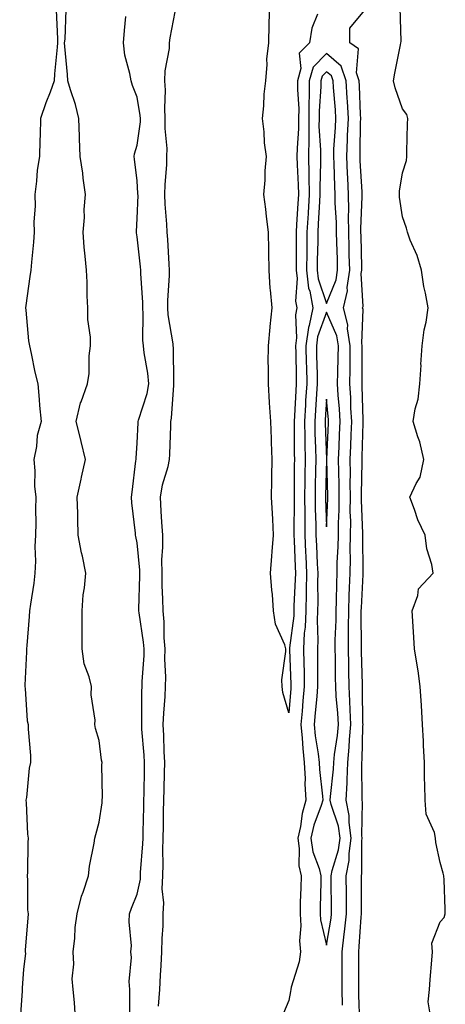
# Model space of a CAD drawing. Units: inches. Extents: x 976403 to 979043, y 7221338 to 7223978.
# Drawn here: x 978917 to 979029, y 7221598 to 7221858 of the extents above; entities that cross this region are included whole.
import ezdxf

# ---------------------------------------------------------------- set-up
doc = ezdxf.new("R2010")
doc.units = ezdxf.units.IN
doc.header["$MEASUREMENT"] = 0
doc.layers.add('Contour_97647221', color=7, linetype='Continuous', true_color=0x0d356b)

msp = doc.modelspace()

# ---------------------------------------------------------------- linework, layer by layer
at = {"layer": 'Contour_97647221'}
for points in [[(978926.71, 7221860.59, 3145), (978927.02, 7221852.96, 3145), (978926.99, 7221851.92, 3145), (978926.96, 7221850.83, 3145), (978926.19, 7221843.78, 3145), (978926.16, 7221841.92, 3145), (978925.06, 7221838.93, 3145), (978923.92, 7221836.06, 3145), (978922.54, 7221831.92, 3145), (978922.43, 7221827.55, 3145), (978922.37, 7221826.24, 3145), (978922.25, 7221821.92, 3145), (978921.66, 7221818.31, 3145), (978921.48, 7221815.36, 3145), (978921.01, 7221811.92, 3145), (978921.15, 7221808.81, 3145), (978920.74, 7221804.62, 3145), (978920.9, 7221801.92, 3145), (978920.67, 7221799.3, 3145), (978920.18, 7221794.05, 3145), (978919.99, 7221791.92, 3145), (978919.75, 7221790.22, 3145), (978918.65, 7221782.53, 3145), (978918.57, 7221781.92, 3145), (978918.66, 7221781.31, 3145), (978919.39, 7221773.25, 3145), (978919.6, 7221771.92, 3145), (978920.08, 7221769.89, 3145), (978921.06, 7221764.93, 3145), (978921.83, 7221761.92, 3145), (978922.19, 7221757.78, 3145), (978922.29, 7221756.16, 3145), (978922.67, 7221751.92, 3145), (978921.69, 7221748.27, 3145), (978921.46, 7221745.34, 3145), (978920.78, 7221741.92, 3145), (978921.07, 7221738.91, 3145), (978920.96, 7221734.83, 3145), (978921.31, 7221731.92, 3145), (978921.24, 7221728.74, 3145), (978921.27, 7221725.14, 3145), (978921.2, 7221721.92, 3145), (978921.02, 7221718.95, 3145), (978921.18, 7221715.06, 3145), (978921.02, 7221711.92, 3145), (978920.76, 7221709.22, 3145), (978919.86, 7221703.72, 3145), (978919.65, 7221701.92, 3145), (978919.54, 7221700.42, 3145), (978918.91, 7221692.78, 3145), (978918.85, 7221691.92, 3145), (978918.85, 7221691.12, 3145), (978918.44, 7221682.31, 3145), (978918.44, 7221681.92, 3145), (978918.52, 7221681.45, 3145), (978919.05, 7221672.92, 3145), (978919.25, 7221671.92, 3145), (978919.3, 7221670.67, 3145), (978919.86, 7221663.74, 3145), (978919.92, 7221661.92, 3145), (978919.57, 7221660.4, 3145), (978918.8, 7221652.68, 3145), (978918.67, 7221651.92, 3145), (978918.73, 7221651.24, 3145), (978919.12, 7221642.99, 3145), (978919.24, 7221641.92, 3145), (978919.22, 7221640.75, 3145), (978919.06, 7221632.92, 3145), (978919.04, 7221631.92, 3145), (978919.14, 7221630.83, 3145), (978919.09, 7221622.97, 3145), (978919.24, 7221621.92, 3145), (978919.22, 7221620.75, 3145), (978918.5, 7221612.37, 3145), (978918.49, 7221611.92, 3145), (978918.54, 7221611.43, 3145), (978918.05, 7221607.33, 3145), (978917.7, 7221602.27, 3145), (978917.68, 7221601.92, 3145), (978917.67, 7221601.53, 3145), (978917.04, 7221592.92, 3145)], [(978931.72, 7221595.59, 3145), (978931.49, 7221598.48, 3145), (978931.17, 7221601.92, 3145), (978930.91, 7221604.79, 3145), (978931.35, 7221608.62, 3145), (978931.15, 7221611.92, 3145), (978931.58, 7221615.46, 3145), (978931.64, 7221618.33, 3145), (978932.19, 7221621.92, 3145), (978933.35, 7221626.61, 3145), (978933.8, 7221627.66, 3145), (978935.2, 7221631.92, 3145), (978935.43, 7221634.54, 3145), (978936.74, 7221640.61, 3145), (978936.89, 7221641.92, 3145), (978937.1, 7221642.86, 3145), (978938.05, 7221646.12, 3145), (978938.77, 7221651.2, 3145), (978938.84, 7221651.92, 3145), (978938.86, 7221652.72, 3145), (978938.75, 7221661.22, 3145), (978938.77, 7221661.92, 3145), (978938.67, 7221662.53, 3145), (978938.05, 7221667.68, 3145), (978937.01, 7221670.87, 3145), (978936.85, 7221671.92, 3145), (978936.93, 7221673.03, 3145), (978935.92, 7221679.79, 3145), (978936.02, 7221681.92, 3145), (978935.42, 7221684.54, 3145), (978934.09, 7221687.96, 3145), (978933.5, 7221691.92, 3145), (978933.5, 7221696.47, 3145), (978933.52, 7221697.39, 3145), (978933.51, 7221701.92, 3145), (978933.81, 7221706.16, 3145), (978934.18, 7221708.05, 3145), (978934.53, 7221711.92, 3145), (978933.58, 7221716.39, 3145), (978933.35, 7221717.23, 3145), (978932.49, 7221721.92, 3145), (978932.39, 7221726.26, 3145), (978932.35, 7221727.62, 3145), (978932.24, 7221731.92, 3145), (978933.23, 7221736.74, 3145), (978933.35, 7221737.21, 3145), (978934.41, 7221741.92, 3145), (978933.29, 7221746.69, 3145), (978933.22, 7221747.08, 3145), (978931.95, 7221751.92, 3145), (978933.13, 7221756.84, 3145), (978933.26, 7221757.13, 3145), (978934.92, 7221761.92, 3145), (978935.38, 7221764.58, 3145), (978935.4, 7221769.26, 3145), (978935.75, 7221771.92, 3145), (978935.76, 7221774.21, 3145), (978935.02, 7221778.89, 3145), (978935.05, 7221781.92, 3145), (978934.89, 7221785.08, 3145), (978934.88, 7221788.74, 3145), (978934.68, 7221791.92, 3145), (978934.35, 7221795.61, 3145), (978934.1, 7221797.97, 3145), (978933.76, 7221801.92, 3145), (978934.11, 7221805.85, 3145), (978934.09, 7221807.96, 3145), (978934.38, 7221811.92, 3145), (978933.78, 7221816.18, 3145), (978933.67, 7221817.55, 3145), (978932.98, 7221821.92, 3145), (978932.81, 7221826.67, 3145), (978932.8, 7221827.17, 3145), (978932.63, 7221831.92, 3145), (978931.77, 7221835.65, 3145), (978930.43, 7221839.54, 3145), (978929.77, 7221841.92, 3145), (978929.66, 7221843.54, 3145), (978928.97, 7221851, 3145), (978928.91, 7221851.92, 3145), (978929.01, 7221852.88, 3145), (978929.3, 7221860.67, 3145)], [(978953.67, 7221597.55, 3143), (978954.05, 7221601.92, 3143), (978954.24, 7221605.73, 3143), (978954.38, 7221608.25, 3143), (978954.56, 7221611.92, 3143), (978954.61, 7221615.36, 3143), (978954.9, 7221618.76, 3143), (978954.94, 7221621.92, 3143), (978955.11, 7221624.85, 3143), (978954.68, 7221628.56, 3143), (978954.83, 7221631.92, 3143), (978954.92, 7221635.05, 3143), (978954.85, 7221638.72, 3143), (978954.94, 7221641.92, 3143), (978954.99, 7221644.99, 3143), (978955.02, 7221648.89, 3143), (978955.07, 7221651.92, 3143), (978955.14, 7221654.83, 3143), (978955.26, 7221659.13, 3143), (978955.33, 7221661.92, 3143), (978955.18, 7221664.79, 3143), (978955.09, 7221668.97, 3143), (978954.93, 7221671.92, 3143), (978955.05, 7221674.91, 3143), (978955.42, 7221679.28, 3143), (978955.54, 7221681.92, 3143), (978955.58, 7221684.4, 3143), (978955.39, 7221689.26, 3143), (978955.43, 7221691.92, 3143), (978955.21, 7221694.77, 3143), (978955.15, 7221699.03, 3143), (978954.9, 7221701.92, 3143), (978954.86, 7221705.12, 3143), (978954.66, 7221708.52, 3143), (978954.62, 7221711.92, 3143), (978954.58, 7221715.38, 3143), (978954.85, 7221718.72, 3143), (978954.81, 7221721.92, 3143), (978954.59, 7221725.38, 3143), (978954.41, 7221728.27, 3143), (978954.17, 7221731.92, 3143), (978954.73, 7221735.24, 3143), (978956.19, 7221740.06, 3143), (978956.59, 7221741.92, 3143), (978956.64, 7221743.33, 3143), (978956.91, 7221750.77, 3143), (978956.96, 7221751.92, 3143), (978957.15, 7221752.82, 3143), (978957.7, 7221761.57, 3143), (978957.76, 7221761.92, 3143), (978957.73, 7221762.23, 3143), (978957.63, 7221771.51, 3143), (978957.59, 7221771.92, 3143), (978957.54, 7221772.43, 3143), (978956.23, 7221780.1, 3143), (978956.11, 7221781.92, 3143), (978956.11, 7221783.85, 3143), (978956.62, 7221790.49, 3143), (978956.62, 7221791.92, 3143), (978956.51, 7221793.46, 3143), (978956.14, 7221800.01, 3143), (978955.97, 7221801.92, 3143), (978955.91, 7221804.05, 3143), (978955.45, 7221809.32, 3143), (978955.39, 7221811.92, 3143), (978955.42, 7221814.56, 3143), (978955.87, 7221819.73, 3143), (978955.89, 7221821.92, 3143), (978955.94, 7221824.03, 3143), (978955.42, 7221829.3, 3143), (978955.47, 7221831.92, 3143), (978955.33, 7221834.65, 3143), (978955.56, 7221839.44, 3143), (978955.39, 7221841.92, 3143), (978955.41, 7221844.56, 3143), (978956.58, 7221850.44, 3143), (978956.59, 7221851.92, 3143), (978956.75, 7221853.21, 3143), (978958.05, 7221860.16, 3143)], [(978995.65, 7221859.52, 3142), (978994.13, 7221855.85, 3142), (978993.5, 7221851.92, 3142), (978990.76, 7221849.21, 3142), (978991.25, 7221845.12, 3142), (978990.34, 7221841.92, 3142), (978990.34, 7221839.63, 3142), (978990.67, 7221834.54, 3142), (978990.66, 7221831.92, 3142), (978990.64, 7221829.34, 3142), (978990.24, 7221824.11, 3142), (978990.22, 7221821.92, 3142), (978990.26, 7221819.71, 3142), (978990.58, 7221814.44, 3142), (978990.62, 7221811.92, 3142), (978990.47, 7221809.5, 3142), (978990.12, 7221803.99, 3142), (978989.99, 7221801.92, 3142), (978989.97, 7221799.99, 3142), (978990, 7221793.87, 3142), (978989.98, 7221791.92, 3142), (978990.25, 7221789.73, 3142), (978989.86, 7221783.74, 3142), (978990.18, 7221781.92, 3142), (978989.83, 7221780.14, 3142), (978990.12, 7221773.99, 3142), (978989.85, 7221771.92, 3142), (978989.89, 7221770.08, 3142), (978989.97, 7221763.85, 3142), (978990.01, 7221761.92, 3142), (978989.91, 7221760.06, 3142), (978989.56, 7221753.44, 3142), (978989.48, 7221751.92, 3142), (978989.51, 7221750.47, 3142), (978989.51, 7221743.38, 3142), (978989.53, 7221741.92, 3142), (978989.51, 7221740.46, 3142), (978989.49, 7221733.37, 3142), (978989.47, 7221731.92, 3142), (978989.49, 7221730.47, 3142), (978989.4, 7221723.27, 3142), (978989.41, 7221721.92, 3142), (978989.48, 7221720.49, 3142), (978989.71, 7221713.58, 3142), (978989.79, 7221711.92, 3142), (978989.76, 7221710.22, 3142), (978989.43, 7221703.29, 3142), (978989.4, 7221701.92, 3142), (978989.35, 7221700.63, 3142), (978988.25, 7221692.12, 3142), (978988.24, 7221691.92, 3142), (978988.25, 7221691.72, 3142), (978988.61, 7221682.47, 3142), (978988.62, 7221681.92, 3142), (978988.57, 7221681.41, 3142), (978988.05, 7221674.97, 3142), (978986.51, 7221680.38, 3142), (978986.33, 7221681.92, 3142), (978986.26, 7221683.7, 3142), (978987.3, 7221691.18, 3142), (978987.26, 7221691.92, 3142), (978987, 7221692.97, 3142), (978984.58, 7221698.44, 3142), (978984.07, 7221701.92, 3142), (978983.72, 7221706.24, 3142), (978983.56, 7221707.43, 3142), (978983.25, 7221711.92, 3142), (978983.58, 7221716.39, 3142), (978983.69, 7221717.56, 3142), (978984.04, 7221721.92, 3142), (978983.81, 7221726.16, 3142), (978983.75, 7221727.62, 3142), (978983.52, 7221731.92, 3142), (978983.59, 7221736.37, 3142), (978983.58, 7221737.45, 3142), (978983.64, 7221741.92, 3142), (978983.51, 7221746.47, 3142), (978983.51, 7221747.37, 3142), (978983.36, 7221751.92, 3142), (978982.98, 7221756.86, 3142), (978982.98, 7221756.98, 3142), (978982.67, 7221761.92, 3142), (978982.69, 7221766.55, 3142), (978982.66, 7221767.31, 3142), (978982.69, 7221771.92, 3142), (978983.14, 7221776.82, 3142), (978983.17, 7221777.04, 3142), (978983.64, 7221781.92, 3142), (978983.24, 7221786.74, 3142), (978983.19, 7221787.06, 3142), (978982.84, 7221791.92, 3142), (978982.81, 7221796.67, 3142), (978982.79, 7221797.19, 3142), (978982.75, 7221801.92, 3142), (978982.18, 7221806.06, 3142), (978982, 7221807.97, 3142), (978981.5, 7221811.92, 3142), (978981.79, 7221815.65, 3142), (978981.81, 7221818.15, 3142), (978982.15, 7221821.92, 3142), (978981.65, 7221825.53, 3142), (978981.53, 7221828.44, 3142), (978981.12, 7221831.92, 3142), (978981.46, 7221835.34, 3142), (978981.59, 7221838.38, 3142), (978982, 7221841.92, 3142), (978982.36, 7221846.24, 3142), (978982.3, 7221847.66, 3142), (978982.78, 7221851.92, 3142), (978982.9, 7221856.76, 3142), (978982.91, 7221857.06, 3142), (978983.04, 7221861.92, 3142)], [(979006.77, 7221593.19, 3142), (979006.59, 7221600.46, 3142), (979006.58, 7221601.92, 3142), (979006.57, 7221603.4, 3142), (979006.52, 7221610.38, 3142), (979006.51, 7221611.92, 3142), (979006.67, 7221613.31, 3142), (979007.18, 7221621.06, 3142), (979007.28, 7221621.92, 3142), (979007.27, 7221622.7, 3142), (979007.24, 7221631.12, 3142), (979007.24, 7221631.92, 3142), (979007.36, 7221632.6, 3142), (979007.34, 7221641.22, 3142), (979007.43, 7221641.92, 3142), (979007.34, 7221642.64, 3142), (979007.51, 7221651.39, 3142), (979007.41, 7221651.92, 3142), (979007.44, 7221652.53, 3142), (979007.32, 7221661.18, 3142), (979007.35, 7221661.92, 3142), (979007.42, 7221662.56, 3142), (979007.62, 7221671.49, 3142), (979007.65, 7221671.92, 3142), (979007.63, 7221672.33, 3142), (979007.56, 7221681.43, 3142), (979007.53, 7221681.92, 3142), (979007.52, 7221682.45, 3142), (979007.28, 7221691.16, 3142), (979007.27, 7221691.92, 3142), (979007.28, 7221692.7, 3142), (979007.18, 7221701.06, 3142), (979007.19, 7221701.92, 3142), (979007.22, 7221702.74, 3142), (979007.67, 7221711.53, 3142), (979007.68, 7221711.92, 3142), (979007.69, 7221712.29, 3142), (979007.59, 7221721.47, 3142), (979007.61, 7221722.37, 3142), (979007.29, 7221731.16, 3142), (979007.29, 7221732.68, 3142), (979007.39, 7221741.26, 3142), (979007.39, 7221741.92, 3142), (979007.41, 7221742.56, 3142), (979007.72, 7221751.59, 3142), (979007.73, 7221751.92, 3142), (979007.71, 7221752.25, 3142), (979007.46, 7221761.33, 3142), (979007.43, 7221761.92, 3142), (979007.44, 7221762.53, 3142), (979007.41, 7221771.28, 3142), (979007.42, 7221771.92, 3142), (979007.3, 7221772.66, 3142), (979007.65, 7221781.53, 3142), (979007.55, 7221781.92, 3142), (979007.65, 7221782.33, 3142), (979007.19, 7221791.06, 3142), (979007.32, 7221791.92, 3142), (979007.3, 7221792.68, 3142), (979007.14, 7221801, 3142), (979007.11, 7221801.92, 3142), (979007.1, 7221802.86, 3142), (979007.43, 7221811.3, 3142), (979007.42, 7221811.92, 3142), (979007.4, 7221812.58, 3142), (979006.92, 7221820.79, 3142), (979006.87, 7221821.92, 3142), (979006.92, 7221823.05, 3142), (979007.02, 7221830.88, 3142), (979007.06, 7221831.92, 3142), (979007.01, 7221832.97, 3142), (979006.73, 7221840.59, 3142), (979006.65, 7221841.92, 3142), (979005.95, 7221844.03, 3142), (979006.45, 7221850.32, 3142), (979004.16, 7221851.92, 3142), (979004.15, 7221855.81, 3142), (979008.05, 7221860.51, 3142)], [(979025.51, 7221594.46, 3141), (979024.82, 7221598.68, 3141), (979025.21, 7221601.92, 3141), (979025.37, 7221604.6, 3141), (979025.83, 7221609.71, 3141), (979025.99, 7221611.92, 3141), (979025.81, 7221614.15, 3141), (979028.05, 7221619.79, 3141), (979029.03, 7221620.94, 3141), (979029.37, 7221621.92, 3141), (979029.32, 7221623.19, 3141), (979029.04, 7221630.92, 3141), (979029.01, 7221631.92, 3141), (979028.77, 7221632.64, 3141), (979028.05, 7221635.51, 3141), (979026.87, 7221640.73, 3141), (979026.79, 7221641.92, 3141), (979026.55, 7221643.42, 3141), (979024.33, 7221648.21, 3141), (979024.05, 7221651.92, 3141), (979024.01, 7221655.96, 3141), (979023.89, 7221657.76, 3141), (979023.85, 7221661.92, 3141), (979023.63, 7221666.35, 3141), (979023.6, 7221667.47, 3141), (979023.35, 7221671.92, 3141), (979023.08, 7221676.9, 3141), (979023.08, 7221676.94, 3141), (979022.78, 7221681.92, 3141), (979022.23, 7221686.1, 3141), (979021.82, 7221688.15, 3141), (979021.27, 7221691.92, 3141), (979021.05, 7221694.93, 3141), (979020.79, 7221699.19, 3141), (979020.59, 7221701.92, 3141), (979022.09, 7221705.96, 3141), (979022.26, 7221707.7, 3141), (979026.21, 7221711.92, 3141), (979025.82, 7221714.15, 3141), (979024.48, 7221718.35, 3141), (979024.03, 7221721.92, 3141), (979022.12, 7221725.98, 3141), (979021.26, 7221728.7, 3141), (979020.04, 7221731.92, 3141), (979021.65, 7221735.53, 3141), (979022.76, 7221737.21, 3141), (979023.71, 7221741.92, 3141), (979022.67, 7221746.53, 3141), (979022.12, 7221747.86, 3141), (979020.85, 7221751.92, 3141), (979021.42, 7221755.28, 3141), (979022.17, 7221757.8, 3141), (979022.67, 7221761.92, 3141), (979022.96, 7221766.82, 3141), (979022.95, 7221767.02, 3141), (979023.3, 7221771.92, 3141), (979023.8, 7221776.16, 3141), (979024.28, 7221778.15, 3141), (979024.83, 7221781.92, 3141), (979024.13, 7221785.83, 3141), (979023.74, 7221787.6, 3141), (979023.06, 7221791.92, 3141), (979021.92, 7221795.79, 3141), (979020.12, 7221799.85, 3141), (979019.35, 7221801.92, 3141), (979019.13, 7221802.99, 3141), (979018.05, 7221806.02, 3141), (979017.26, 7221811.14, 3141), (979017.26, 7221811.92, 3141), (979017.24, 7221812.72, 3141), (979018.05, 7221817.62, 3141), (979019.12, 7221820.85, 3141), (979019.22, 7221821.92, 3141), (979019.25, 7221823.11, 3141), (979019.43, 7221830.53, 3141), (979019.46, 7221831.92, 3141), (979019.19, 7221833.05, 3141), (979018.05, 7221834.54, 3141), (979016.15, 7221840.01, 3141), (979015.71, 7221841.92, 3141), (979016.09, 7221843.89, 3141), (979017.56, 7221851.43, 3141), (979017.66, 7221851.92, 3141), (979017.72, 7221852.25, 3141), (979017.43, 7221861.31, 3141)], [(978946.07, 7221593.91, 3144), (978946.14, 7221600.01, 3144), (978946.09, 7221601.92, 3144), (978945.95, 7221604.01, 3144), (978946.53, 7221610.4, 3144), (978946.4, 7221611.92, 3144), (978946.53, 7221613.44, 3144), (978945.9, 7221619.77, 3144), (978946.04, 7221621.92, 3144), (978946.54, 7221623.44, 3144), (978948.05, 7221627.15, 3144), (978948.89, 7221631.08, 3144), (978948.93, 7221631.92, 3144), (978948.96, 7221632.82, 3144), (978949.56, 7221640.4, 3144), (978949.61, 7221641.92, 3144), (978949.63, 7221643.5, 3144), (978949.78, 7221650.18, 3144), (978949.81, 7221651.92, 3144), (978949.85, 7221653.72, 3144), (978949.96, 7221660.01, 3144), (978950.01, 7221661.92, 3144), (978949.92, 7221663.78, 3144), (978949.31, 7221670.67, 3144), (978949.24, 7221671.92, 3144), (978949.29, 7221673.17, 3144), (978949.31, 7221680.65, 3144), (978949.37, 7221681.92, 3144), (978949.39, 7221683.27, 3144), (978949.87, 7221690.1, 3144), (978949.9, 7221691.92, 3144), (978949.76, 7221693.64, 3144), (978948.56, 7221701.41, 3144), (978948.51, 7221701.92, 3144), (978948.5, 7221702.37, 3144), (978948.78, 7221711.18, 3144), (978948.77, 7221711.92, 3144), (978948.77, 7221712.64, 3144), (978948.05, 7221719.93, 3144), (978947.68, 7221721.55, 3144), (978947.6, 7221721.92, 3144), (978947.57, 7221722.41, 3144), (978946.6, 7221730.47, 3144), (978946.51, 7221731.92, 3144), (978946.72, 7221733.25, 3144), (978947.7, 7221741.57, 3144), (978947.75, 7221741.92, 3144), (978947.74, 7221742.23, 3144), (978948.05, 7221746.2, 3144), (978948.32, 7221751.65, 3144), (978948.33, 7221751.92, 3144), (978948.41, 7221752.29, 3144), (978950.65, 7221759.32, 3144), (978951.09, 7221761.92, 3144), (978950.84, 7221764.71, 3144), (978949.88, 7221770.08, 3144), (978949.69, 7221771.92, 3144), (978949.55, 7221773.42, 3144), (978949.61, 7221780.36, 3144), (978949.5, 7221781.92, 3144), (978949.51, 7221783.37, 3144), (978948.97, 7221791, 3144), (978948.97, 7221791.92, 3144), (978948.9, 7221792.78, 3144), (978948.05, 7221800.67, 3144), (978947.85, 7221801.72, 3144), (978947.83, 7221801.92, 3144), (978947.84, 7221802.13, 3144), (978948.05, 7221805.51, 3144), (978948.27, 7221811.71, 3144), (978948.26, 7221811.92, 3144), (978948.26, 7221812.13, 3144), (978948.05, 7221815.47, 3144), (978947.36, 7221821.24, 3144), (978947.29, 7221821.92, 3144), (978947.36, 7221822.6, 3144), (978948.05, 7221824.89, 3144), (978948.9, 7221831.08, 3144), (978948.92, 7221831.92, 3144), (978948.87, 7221832.74, 3144), (978948.05, 7221837.58, 3144), (978946.77, 7221840.65, 3144), (978946.43, 7221841.92, 3144), (978946.11, 7221843.87, 3144), (978944.83, 7221848.7, 3144), (978944.41, 7221851.92, 3144), (978944.74, 7221855.22, 3144), (978945.04, 7221858.91, 3144)], [(979002.21, 7221597.76, 3143), (979002.19, 7221601.92, 3143), (979002.16, 7221606.04, 3143), (979002.15, 7221607.82, 3143), (979002.13, 7221611.92, 3143), (979002.69, 7221616.55, 3143), (979002.79, 7221617.17, 3143), (979003.3, 7221621.92, 3143), (979003.26, 7221626.71, 3143), (979003.26, 7221627.13, 3143), (979003.23, 7221631.92, 3143), (979003.97, 7221636, 3143), (979003.97, 7221637.84, 3143), (979004.51, 7221641.92, 3143), (979003.96, 7221646.02, 3143), (979004, 7221647.86, 3143), (979003.2, 7221651.92, 3143), (979003.44, 7221656.53, 3143), (979003.43, 7221657.29, 3143), (979003.65, 7221661.92, 3143), (979004.03, 7221665.94, 3143), (979004.08, 7221667.94, 3143), (979004.41, 7221671.92, 3143), (979004.22, 7221675.75, 3143), (979004.2, 7221678.07, 3143), (979004, 7221681.92, 3143), (979003.92, 7221686.06, 3143), (979003.87, 7221687.74, 3143), (979003.79, 7221691.92, 3143), (979003.84, 7221696.12, 3143), (979003.83, 7221697.7, 3143), (979003.88, 7221701.92, 3143), (979004.01, 7221705.96, 3143), (979004.1, 7221707.97, 3143), (979004.23, 7221711.92, 3143), (979004.33, 7221715.65, 3143), (979004.3, 7221718.17, 3143), (979004.39, 7221721.92, 3143), (979004.4, 7221725.57, 3143), (979004.3, 7221728.17, 3143), (979004.31, 7221731.92, 3143), (979004.29, 7221735.67, 3143), (979004.32, 7221738.19, 3143), (979004.3, 7221741.92, 3143), (979004.44, 7221745.53, 3143), (979004.53, 7221748.4, 3143), (979004.66, 7221751.92, 3143), (979004.47, 7221755.49, 3143), (979004.4, 7221758.27, 3143), (979004.18, 7221761.92, 3143), (979004.23, 7221765.73, 3143), (979004.23, 7221768.09, 3143), (979004.27, 7221771.92, 3143), (979003.57, 7221776.39, 3143), (979003.62, 7221777.49, 3143), (979002.49, 7221781.92, 3143), (979003.53, 7221786.43, 3143), (979003.48, 7221787.35, 3143), (979004.14, 7221791.92, 3143), (979004.04, 7221795.92, 3143), (979004.01, 7221797.88, 3143), (979003.9, 7221801.92, 3143), (979003.85, 7221806.12, 3143), (979003.91, 7221807.78, 3143), (979003.86, 7221811.92, 3143), (979003.66, 7221816.31, 3143), (979003.59, 7221817.47, 3143), (979003.39, 7221821.92, 3143), (979003.59, 7221826.39, 3143), (979003.6, 7221827.47, 3143), (979003.78, 7221831.92, 3143), (979003.52, 7221836.45, 3143), (979003.49, 7221837.35, 3143), (979003.21, 7221841.92, 3143), (979001.91, 7221845.79, 3143), (978998.05, 7221849.09, 3143), (978994.46, 7221845.51, 3143), (978993.43, 7221841.92, 3143), (978993.41, 7221837.29, 3143), (978993.36, 7221836.61, 3143), (978993.34, 7221831.92, 3143), (978993.31, 7221827.17, 3143), (978993.34, 7221826.63, 3143), (978993.3, 7221821.92, 3143), (978993.39, 7221817.25, 3143), (978993.37, 7221816.61, 3143), (978993.45, 7221811.92, 3143), (978993.16, 7221807.02, 3143), (978993.15, 7221806.82, 3143), (978992.85, 7221801.92, 3143), (978992.8, 7221797.17, 3143), (978992.81, 7221796.67, 3143), (978992.75, 7221791.92, 3143), (978993.3, 7221787.17, 3143), (978993.58, 7221786.39, 3143), (978994.38, 7221781.92, 3143), (978993.45, 7221777.31, 3143), (978993.24, 7221776.74, 3143), (978992.6, 7221771.92, 3143), (978992.69, 7221767.27, 3143), (978992.7, 7221766.57, 3143), (978992.8, 7221761.92, 3143), (978992.51, 7221757.45, 3143), (978992.46, 7221756.33, 3143), (978992.19, 7221751.92, 3143), (978992.27, 7221747.7, 3143), (978992.27, 7221746.14, 3143), (978992.35, 7221741.92, 3143), (978992.3, 7221737.68, 3143), (978992.29, 7221736.16, 3143), (978992.23, 7221731.92, 3143), (978992.29, 7221727.68, 3143), (978992.27, 7221726.14, 3143), (978992.32, 7221721.92, 3143), (978992.51, 7221717.47, 3143), (978992.54, 7221716.41, 3143), (978992.75, 7221711.92, 3143), (978992.66, 7221707.31, 3143), (978992.62, 7221706.49, 3143), (978992.53, 7221701.92, 3143), (978992.36, 7221697.62, 3143), (978992.15, 7221696.02, 3143), (978991.95, 7221691.92, 3143), (978992, 7221687.97, 3143), (978992.08, 7221685.94, 3143), (978992.13, 7221681.92, 3143), (978991.8, 7221678.17, 3143), (978991.59, 7221675.46, 3143), (978991.27, 7221671.92, 3143), (978991.62, 7221668.35, 3143), (978991.74, 7221665.61, 3143), (978992.15, 7221661.92, 3143), (978992.36, 7221657.6, 3143), (978992.34, 7221656.22, 3143), (978992.58, 7221651.92, 3143), (978991.56, 7221648.42, 3143), (978991.12, 7221644.99, 3143), (978990.42, 7221641.92, 3143), (978990.83, 7221639.15, 3143), (978990.7, 7221634.58, 3143), (978991.29, 7221631.92, 3143), (978991.21, 7221628.76, 3143), (978991.1, 7221624.97, 3143), (978991.03, 7221621.92, 3143), (978991.23, 7221618.74, 3143), (978990.88, 7221614.75, 3143), (978991.15, 7221611.92, 3143), (978990.76, 7221609.21, 3143), (978988.68, 7221602.56, 3143), (978988.57, 7221601.92, 3143), (978988.54, 7221601.43, 3143), (978988.05, 7221598.99, 3143), (978986, 7221593.97, 3143)]]:
    msp.add_polyline3d(points, dxfattribs=at)
for points in [[(978998.05, 7221783.11, 3144), (979000.6, 7221789.38, 3144), (979000.96, 7221791.92, 3144), (979000.89, 7221794.77, 3144), (979000.76, 7221799.22, 3144), (979000.69, 7221801.92, 3144), (979000.65, 7221804.52, 3144), (979000.32, 7221809.65, 3144), (979000.29, 7221811.92, 3144), (979000.19, 7221814.07, 3144), (979000, 7221819.97, 3144), (978999.92, 7221821.92, 3144), (978999.99, 7221823.87, 3144), (979000.41, 7221829.56, 3144), (979000.51, 7221831.92, 3144), (979000.37, 7221834.24, 3144), (978999.87, 7221840.1, 3144), (978999.76, 7221841.92, 3144), (978999.33, 7221843.19, 3144), (978998.05, 7221844.3, 3144), (978996.86, 7221843.11, 3144), (978996.53, 7221841.92, 3144), (978996.52, 7221840.38, 3144), (978996.04, 7221833.93, 3144), (978996.04, 7221831.92, 3144), (978996.02, 7221829.89, 3144), (978996.41, 7221823.56, 3144), (978996.4, 7221821.92, 3144), (978996.43, 7221820.3, 3144), (978996.24, 7221813.72, 3144), (978996.27, 7221811.92, 3144), (978996.17, 7221810.03, 3144), (978995.84, 7221804.13, 3144), (978995.71, 7221801.92, 3144), (978995.69, 7221799.56, 3144), (978995.54, 7221794.42, 3144), (978995.51, 7221791.92, 3144), (978995.78, 7221789.65, 3144)], [(978998.05, 7221613.64, 3144), (978999.21, 7221620.77, 3144), (978999.34, 7221621.92, 3144), (978999.33, 7221623.19, 3144), (978999.22, 7221630.75, 3144), (978999.21, 7221631.92, 3144), (978999.47, 7221633.35, 3144), (979001.17, 7221638.8, 3144), (979001.59, 7221641.92, 3144), (979001.17, 7221645.05, 3144), (978999.22, 7221650.75, 3144), (978998.99, 7221651.92, 3144), (978999.05, 7221652.92, 3144), (978999.86, 7221660.12, 3144), (978999.93, 7221661.92, 3144), (979000.14, 7221664.01, 3144), (979000.92, 7221669.05, 3144), (979001.16, 7221671.92, 3144), (979001.02, 7221674.89, 3144), (979000.59, 7221679.38, 3144), (979000.45, 7221681.92, 3144), (979000.41, 7221684.28, 3144), (979000.35, 7221689.62, 3144), (979000.31, 7221691.92, 3144), (979000.34, 7221694.21, 3144), (979000.54, 7221699.44, 3144), (979000.57, 7221701.92, 3144), (979000.65, 7221704.52, 3144), (979000.71, 7221709.26, 3144), (979000.79, 7221711.92, 3144), (979000.86, 7221714.73, 3144), (979001.11, 7221718.87, 3144), (979001.17, 7221721.92, 3144), (979001.18, 7221725.05, 3144), (979001.33, 7221728.64, 3144), (979001.34, 7221731.92, 3144), (979001.32, 7221735.18, 3144), (979001.23, 7221738.74, 3144), (979001.21, 7221741.92, 3144), (979001.34, 7221745.2, 3144), (979001.47, 7221748.5, 3144), (979001.59, 7221751.92, 3144), (979001.42, 7221755.28, 3144), (979001.12, 7221758.85, 3144), (979000.94, 7221761.92, 3144), (979000.98, 7221764.85, 3144), (979001.1, 7221768.87, 3144), (979001.14, 7221771.92, 3144), (979000.72, 7221774.58, 3144), (978998.05, 7221780.81, 3144), (978995.67, 7221774.3, 3144), (978995.35, 7221771.92, 3144), (978995.4, 7221769.26, 3144), (978995.52, 7221764.44, 3144), (978995.58, 7221761.92, 3144), (978995.41, 7221759.28, 3144), (978995.09, 7221754.89, 3144), (978994.91, 7221751.92, 3144), (978994.96, 7221748.83, 3144), (978995.11, 7221744.87, 3144), (978995.17, 7221741.92, 3144), (978995.13, 7221738.99, 3144), (978995.03, 7221734.93, 3144), (978994.99, 7221731.92, 3144), (978995.03, 7221728.91, 3144), (978995.19, 7221724.77, 3144), (978995.23, 7221721.92, 3144), (978995.34, 7221719.21, 3144), (978995.59, 7221714.38, 3144), (978995.7, 7221711.92, 3144), (978995.66, 7221709.52, 3144), (978995.72, 7221704.26, 3144), (978995.67, 7221701.92, 3144), (978995.56, 7221699.44, 3144), (978995.76, 7221694.21, 3144), (978995.65, 7221691.92, 3144), (978995.68, 7221689.56, 3144), (978995.63, 7221684.34, 3144), (978995.66, 7221681.92, 3144), (978995.42, 7221679.28, 3144), (978995, 7221674.97, 3144), (978994.73, 7221671.92, 3144), (978995.03, 7221668.89, 3144), (978995.81, 7221664.17, 3144), (978996.06, 7221661.92, 3144), (978996.16, 7221660.03, 3144), (978996.99, 7221652.97, 3144), (978997.05, 7221651.92, 3144), (978996.63, 7221650.49, 3144), (978994.64, 7221645.32, 3144), (978993.87, 7221641.92, 3144), (978994.41, 7221638.27, 3144), (978996.1, 7221633.87, 3144), (978996.54, 7221631.92, 3144), (978996.5, 7221630.36, 3144), (978996.37, 7221623.6, 3144), (978996.33, 7221621.92, 3144), (978996.44, 7221620.3, 3144)], [(978998.05, 7221724.09, 3145), (978998.36, 7221731.61, 3145), (978998.36, 7221732.23, 3145), (978998.13, 7221741.84, 3145), (978998.13, 7221742, 3145), (978998.52, 7221751.45, 3145), (978998.53, 7221751.92, 3145), (978998.51, 7221752.37, 3145), (978998.05, 7221757.82, 3145), (978997.65, 7221752.33, 3145), (978997.62, 7221751.92, 3145), (978997.63, 7221751.49, 3145), (978997.98, 7221742, 3145), (978997.98, 7221741.84, 3145), (978997.77, 7221732.21, 3145), (978997.76, 7221731.92, 3145), (978997.77, 7221731.63, 3145)]]:
    msp.add_polyline3d(points, close=True, dxfattribs=at)

doc.saveas('drawing.dxf')
